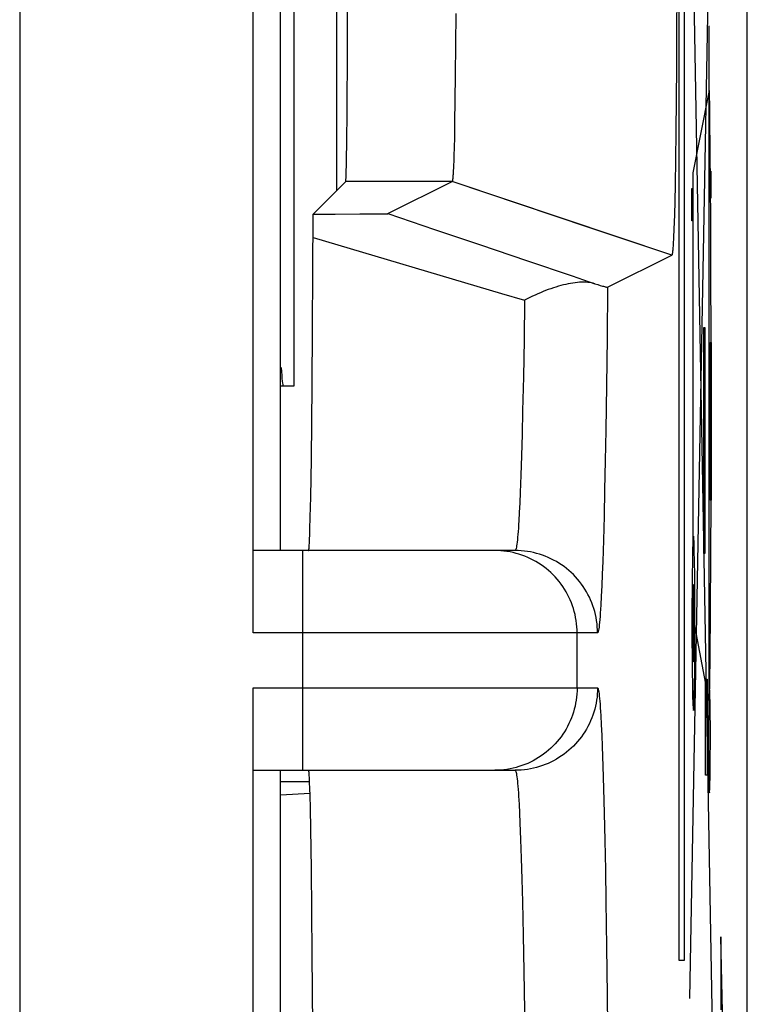
# Model space of a CAD drawing. Units: millimetres. Extents: x -11.7 to 10.6, y -24.4 to 24.6.
# Drawn here: x 8 to 10.6, y -6.1 to -2.5 of the extents above; entities that cross this region are included whole.
import ezdxf

# ---------------------------------------------------------------- set-up
doc = ezdxf.new("R2010")
doc.units = ezdxf.units.MM
doc.header["$LTSCALE"] = 19.36
doc.layers.get('0').update_dxf_attribs({"linetype": 'CONTINUOUS'})
for name, color, linetype in [('ASSI', 7, 'CONTINUOUS'), ('CURVE', 7, 'CONTINUOUS'), ('DRAFT', 7, 'CONTINUOUS'), ('IMPORT_IGES', 7, 'CONTINUOUS'), ('RACCORDO', 7, 'CONTINUOUS'), ('SMUSSO', 7, 'CONTINUOUS')]:
    doc.layers.add(name, color=color, linetype=linetype)

msp = doc.modelspace()

# ---------------------------------------------------------------- linework, layer by layer
at = {"color": 7, "linetype": 'CONTINUOUS'}
for p, q in [((8.9674, -3.8797), (8.9674, -1.2797)), ((8.9174, -3.8797), (8.9674, -3.8797))]:
    msp.add_line(p, q, dxfattribs=at)
at = {"layer": 'ASSI', "color": 7, "linetype": 'CONTINUOUS'}
for p, q in [((10.6174, -17.5514), (10.6174, 17.792)), ((8.8174, -4.7797), (8.8174, 0.0203)), ((10.3602, -2.4359), (10.3599, -2.578)), ((9.5554, -2.5242), (9.5548, -2.6391)), ((10.3599, -2.578), (10.3593, -2.7162)), ((9.5548, -2.6391), (9.5539, -2.7476)), ((10.3593, -2.7162), (10.3584, -2.8387)), ((9.5539, -2.7476), (9.5528, -2.8412)), ((9.5528, -2.8412), (9.5516, -2.9196)), ((10.3584, -2.8387), (10.3572, -2.9535)), ((9.5516, -2.9196), (9.5505, -2.9741)), ((9.5505, -2.9741), (9.5495, -3.0135)), ((10.3572, -2.9535), (10.3558, -3.0587)), ((9.5487, -3.0407), (9.548, -3.0615)), ((9.5495, -3.0135), (9.5487, -3.0407)), ((9.5474, -3.077), (9.5469, -3.0881)), ((9.548, -3.0615), (9.5474, -3.077)), ((10.3558, -3.0587), (10.3543, -3.1457)), ((9.5454, -3.1148), (9.5451, -3.1182)), ((9.5457, -3.1111), (9.5454, -3.1148)), ((9.5459, -3.1071), (9.5457, -3.1111)), ((9.5462, -3.1028), (9.5459, -3.1071)), ((9.5465, -3.0958), (9.5462, -3.1028)), ((9.5469, -3.0881), (9.5465, -3.0958)), ((9.0366, -3.2547), (9.155, -3.1363)), ((9.3085, -3.2532), (9.5424, -3.1363)), ((10.3543, -3.1457), (10.3529, -3.2098)), ((10.3529, -3.2098), (10.3517, -3.2552)), ((9.0325, -3.8785), (9.0366, -3.2547)), ((9.1162, -3.2546), (9.2058, -3.2543)), ((9.2058, -3.2543), (9.2748, -3.2539)), ((9.2748, -3.2539), (9.293, -3.2537)), ((9.293, -3.2537), (9.3004, -3.2536)), ((9.3004, -3.2536), (9.3039, -3.2535)), ((9.3085, -3.2532), (9.4778, -3.3104)), ((10.3517, -3.2552), (10.3508, -3.2856)), ((10.3508, -3.2856), (10.3499, -3.3084)), ((9.4778, -3.3104), (9.6461, -3.3673)), ((10.3423, -3.4044), (10.0438, -3.3043)), ((10.349, -3.3328), (10.3483, -3.3471)), ((10.3496, -3.3169), (10.349, -3.3328)), ((10.3499, -3.3084), (10.3496, -3.3169)), ((9.6461, -3.3673), (9.8134, -3.4239)), ((10.3473, -3.3656), (10.3469, -3.371)), ((10.3478, -3.3568), (10.3473, -3.3656)), ((10.3483, -3.3471), (10.3478, -3.3568)), ((10.1087, -3.5212), (10.3423, -3.4044)), ((10.3466, -3.376), (10.3462, -3.3806)), ((10.3469, -3.371), (10.3466, -3.376)), ((10.0623, -3.5081), (10.0728, -3.5113)), ((10.0728, -3.5113), (10.0821, -3.5142)), ((10.0821, -3.5142), (10.0902, -3.5166)), ((9.0296, -4.147), (9.0325, -3.8785)), ((9.0274, -4.2853), (9.0296, -4.147)), ((9.0259, -4.3579), (9.0274, -4.2853)), ((9.0247, -4.4015), (9.0259, -4.3579)), ((9.7719, -4.4797), (8.8174, -4.4797)), ((8.8174, -9.7797), (8.8174, -4.9797)), ((8.8174, -5.2797), (9.7719, -5.2797)), ((9.0243, -5.3456), (9.0234, -5.3239)), ((9.0251, -5.3715), (9.0243, -5.3456)), ((9.0263, -5.4182), (9.0251, -5.3715)), ((9.0278, -5.4948), (9.0263, -5.4182)), ((9.03, -5.6388), (9.0278, -5.4948)), ((9.0331, -5.9497), (9.03, -5.6388)), ((9.0366, -6.5048), (9.0331, -5.9497))]:
    msp.add_line(p, q, dxfattribs=at)
at = {"layer": 'ASSI', "color": 250, "linetype": 'CONTINUOUS'}
for p, q in [((9.5424, -3.1363), (9.155, -3.1363)), ((10.0438, -3.3043), (9.5424, -3.1363)), ((10.1087, -3.5212), (10.1068, -3.7055)), ((9.8064, -3.5684), (9.8043, -3.713)), ((9.8043, -3.713), (9.8019, -3.8477)), ((10.1068, -3.7055), (10.1046, -3.8793)), ((9.8019, -3.8477), (9.7992, -3.9715)), ((10.1046, -3.8793), (10.1021, -4.041)), ((9.7992, -3.9715), (9.7971, -4.0566)), ((10.1021, -4.041), (10.1001, -4.1536)), ((9.7971, -4.0566), (9.7949, -4.1348)), ((9.7949, -4.1348), (9.7926, -4.2056)), ((10.1001, -4.1536), (10.0979, -4.2582)), ((9.7926, -4.2056), (9.7902, -4.2688)), ((10.0979, -4.2582), (10.0957, -4.3543)), ((9.7902, -4.2688), (9.7886, -4.3065)), ((9.7886, -4.3065), (9.7869, -4.3407)), ((10.0957, -4.3543), (10.0933, -4.4415)), ((10.0933, -4.4415), (10.0908, -4.5193)), ((8.9976, -4.4797), (8.9976, -5.2797)), ((10.0908, -4.5193), (10.0891, -4.5659)), ((10.0891, -4.5659), (10.0874, -4.608)), ((10.0874, -4.608), (10.0857, -4.6457)), ((10.0719, -4.7797), (8.8174, -4.7797)), ((9.9975, -4.9797), (9.9975, -4.7797)), ((8.8174, -4.9797), (10.0719, -4.9797)), ((10.0839, -5.0806), (10.0857, -5.1138)), ((10.0857, -5.1138), (10.0874, -5.1514)), ((10.0874, -5.1514), (10.0891, -5.1936)), ((10.0891, -5.1936), (10.0917, -5.265)), ((10.0917, -5.265), (10.0941, -5.3461)), ((9.7843, -5.3743), (9.7861, -5.403)), ((10.0941, -5.3461), (10.0964, -5.4363)), ((9.7861, -5.403), (9.7877, -5.4354)), ((9.7877, -5.4354), (9.7894, -5.4714)), ((10.0964, -5.4363), (10.0987, -5.5352)), ((9.7894, -5.4714), (9.7918, -5.5319)), ((9.7918, -5.5319), (9.7942, -5.6003)), ((10.0987, -5.5352), (10.1008, -5.6426)), ((9.7942, -5.6003), (9.7964, -5.676)), ((10.1008, -5.6426), (10.1027, -5.7577)), ((9.7964, -5.676), (9.7985, -5.7589)), ((9.7985, -5.7589), (9.8012, -5.8798)), ((10.1027, -5.7577), (10.1051, -5.9226)), ((9.8012, -5.8798), (9.8037, -6.0119)), ((10.1051, -5.9226), (10.1073, -6.0991)), ((10.1073, -6.0991), (10.1087, -6.2383))]:
    msp.add_line(p, q, dxfattribs=at)
at = {"layer": 'ASSI', "color": 7, "linetype": 'CONTINUOUS'}
for points in [[(9.5451, -3.1182), (9.5449, -3.1214), (9.5448, -3.1228), (9.5446, -3.1242), (9.5445, -3.1255), (9.5444, -3.1268), (9.5442, -3.1279), (9.5441, -3.129), (9.544, -3.13), (9.5438, -3.131), (9.5437, -3.1318), (9.5436, -3.1326), (9.5434, -3.1333), (9.5433, -3.134), (9.5432, -3.1345), (9.5431, -3.135), (9.5429, -3.1354), (9.5428, -3.1357), (9.5427, -3.136), (9.5425, -3.1362), (9.5424, -3.1363)], [(9.0366, -3.2547), (9.0511, -3.2547), (9.1162, -3.2546)], [(9.3039, -3.2535), (9.3053, -3.2534), (9.3064, -3.2534), (9.3072, -3.2534), (9.3079, -3.2533), (9.3083, -3.2533), (9.3085, -3.2532)], [(10.3462, -3.3806), (10.3459, -3.3848), (10.3457, -3.3868), (10.3455, -3.3886), (10.3453, -3.3904), (10.3452, -3.392), (10.345, -3.3936), (10.3448, -3.395), (10.3446, -3.3963), (10.3445, -3.3976), (10.3443, -3.3987), (10.3441, -3.3997), (10.3439, -3.4007), (10.3437, -3.4015), (10.3436, -3.4022), (10.3434, -3.4028), (10.3432, -3.4034), (10.343, -3.4038), (10.3428, -3.4041), (10.3427, -3.4043), (10.3425, -3.4044), (10.3423, -3.4044)], [(9.8134, -3.4239), (9.9796, -3.4801), (10.0623, -3.5081)], [(10.0624, -3.5081), (10.0563, -3.5064), (10.0499, -3.5051), (10.0433, -3.504), (10.0364, -3.5033), (10.0292, -3.5028), (10.0219, -3.5026), (10.0143, -3.5027), (10.0065, -3.5031), (9.9986, -3.5037), (9.9904, -3.5046), (9.9821, -3.5058), (9.9737, -3.5072), (9.9651, -3.5088), (9.9564, -3.5107), (9.9475, -3.5128), (9.9386, -3.5151), (9.9295, -3.5177), (9.9203, -3.5204), (9.9111, -3.5234), (9.9018, -3.5266), (9.8924, -3.5299), (9.883, -3.5335), (9.8735, -3.5372), (9.864, -3.5412), (9.8544, -3.5453), (9.8448, -3.5496), (9.8353, -3.554), (9.8257, -3.5587), (9.8161, -3.5635), (9.8064, -3.5684)], [(10.0902, -3.5166), (10.0937, -3.5176), (10.097, -3.5185), (10.0998, -3.5193), (10.1023, -3.52), (10.1044, -3.5205), (10.1061, -3.5209), (10.1074, -3.5211), (10.1082, -3.5212), (10.1087, -3.5212)], [(9.0234, -4.4356), (9.0239, -4.4253), (9.0247, -4.4015)], [(9.021, -4.4748), (9.0214, -4.471), (9.0218, -4.4661), (9.0222, -4.4601), (9.0226, -4.453), (9.023, -4.4448), (9.0234, -4.4356)], [(9.0197, -4.4797), (9.0201, -4.4792), (9.0205, -4.4775), (9.021, -4.4748)], [(9.0234, -5.3239), (9.023, -5.3147), (9.0226, -5.3065), (9.0222, -5.2994), (9.0218, -5.2934), (9.0214, -5.2885), (9.021, -5.2847), (9.0205, -5.2819), (9.0201, -5.2803), (9.0197, -5.2797)]]:
    msp.add_lwpolyline(points, dxfattribs=at)
at = {"layer": 'ASSI', "color": 250, "linetype": 'CONTINUOUS'}
for points in [[(9.036, -3.3406), (9.7219, -3.5434), (9.8064, -3.5684)], [(9.7869, -4.3407), (9.7852, -4.3713), (9.7843, -4.3852), (9.7835, -4.3981), (9.7826, -4.4102), (9.7817, -4.4213), (9.7808, -4.4314), (9.78, -4.4406), (9.7791, -4.4488), (9.7782, -4.4561), (9.7773, -4.4624), (9.7764, -4.4677), (9.7755, -4.472), (9.7746, -4.4754), (9.7737, -4.4778), (9.7728, -4.4793), (9.7719, -4.4797)], [(9.7199, -4.4806), (9.7087, -4.4799), (9.6975, -4.4797)], [(9.9975, -4.7797), (9.9973, -4.7685), (9.9966, -4.7573), (9.9956, -4.7461), (9.9941, -4.735), (9.9922, -4.724), (9.9899, -4.713), (9.9872, -4.7021), (9.9841, -4.6913), (9.9806, -4.6807), (9.9767, -4.6701), (9.9724, -4.6598), (9.9678, -4.6496), (9.9627, -4.6396), (9.9573, -4.6297), (9.9515, -4.6201), (9.9453, -4.6107), (9.9389, -4.6016), (9.932, -4.5927), (9.9249, -4.5841), (9.9174, -4.5757), (9.9096, -4.5676), (9.9015, -4.5598), (9.8932, -4.5523), (9.8845, -4.5452), (9.8756, -4.5384), (9.8665, -4.5319), (9.8571, -4.5257), (9.8475, -4.5199), (9.8377, -4.5145), (9.8277, -4.5094), (9.8175, -4.5048), (9.8071, -4.5005), (9.7966, -4.4966), (9.7859, -4.4931), (9.7751, -4.49), (9.7643, -4.4873), (9.7533, -4.485), (9.7422, -4.4831), (9.7311, -4.4816), (9.7199, -4.4806)], [(10.0719, -4.7797), (10.0717, -4.7685), (10.071, -4.7573), (10.07, -4.7461), (10.0685, -4.735), (10.0666, -4.724), (10.0643, -4.713), (10.0616, -4.7021), (10.0585, -4.6913), (10.055, -4.6807), (10.0511, -4.6701), (10.0468, -4.6598), (10.0422, -4.6496), (10.0371, -4.6396), (10.0317, -4.6297), (10.0259, -4.6201), (10.0197, -4.6107), (10.0133, -4.6016), (10.0064, -4.5927), (9.9993, -4.5841), (9.9918, -4.5757), (9.984, -4.5676), (9.9759, -4.5598), (9.9676, -4.5523), (9.9589, -4.5452), (9.95, -4.5384), (9.9409, -4.5319), (9.9315, -4.5257), (9.9219, -4.5199), (9.9121, -4.5145), (9.9021, -4.5094), (9.8919, -4.5048), (9.8815, -4.5005), (9.871, -4.4966), (9.8603, -4.4931), (9.8495, -4.49), (9.8387, -4.4873), (9.8277, -4.485), (9.8166, -4.4831), (9.8055, -4.4816), (9.7943, -4.4806), (9.7831, -4.4799), (9.7719, -4.4797)], [(10.0857, -4.6457), (10.0839, -4.6789), (10.083, -4.6937), (10.0821, -4.7074), (10.0812, -4.72), (10.0802, -4.7313), (10.0793, -4.7415), (10.0784, -4.7505), (10.0775, -4.7582), (10.0765, -4.7648), (10.0756, -4.7702), (10.0747, -4.7744), (10.0737, -4.7774), (10.0728, -4.7792), (10.0719, -4.7797)], [(9.9975, -4.9797), (9.9973, -4.991), (9.9966, -5.0022), (9.9956, -5.0133), (9.9941, -5.0245), (9.9922, -5.0355), (9.9899, -5.0465), (9.9872, -5.0574), (9.9841, -5.0682), (9.9806, -5.0788), (9.9767, -5.0893), (9.9724, -5.0997), (9.9678, -5.1099), (9.9627, -5.1199), (9.9573, -5.1297), (9.9515, -5.1393), (9.9453, -5.1487), (9.9389, -5.1579), (9.932, -5.1668), (9.9249, -5.1754), (9.9174, -5.1838), (9.9096, -5.1919), (9.9015, -5.1997), (9.8932, -5.2071), (9.8845, -5.2143), (9.8756, -5.2211), (9.8665, -5.2276), (9.8571, -5.2338), (9.8475, -5.2395), (9.8377, -5.245), (9.8277, -5.25), (9.8175, -5.2547), (9.8071, -5.259), (9.7966, -5.2629), (9.7859, -5.2664), (9.7751, -5.2695), (9.7643, -5.2722), (9.7533, -5.2745), (9.7422, -5.2764), (9.7311, -5.2779), (9.7199, -5.2789)], [(10.0719, -4.9797), (10.0717, -4.991), (10.071, -5.0022), (10.07, -5.0133), (10.0685, -5.0245), (10.0666, -5.0355), (10.0643, -5.0465), (10.0616, -5.0574), (10.0585, -5.0682), (10.055, -5.0788), (10.0511, -5.0893), (10.0468, -5.0997), (10.0422, -5.1099), (10.0371, -5.1199), (10.0317, -5.1297), (10.0259, -5.1393), (10.0197, -5.1487), (10.0133, -5.1579), (10.0064, -5.1668), (9.9993, -5.1754), (9.9918, -5.1838), (9.984, -5.1919), (9.9759, -5.1997), (9.9676, -5.2071), (9.9589, -5.2143), (9.95, -5.2211), (9.9409, -5.2276), (9.9315, -5.2338), (9.9219, -5.2395), (9.9121, -5.245), (9.9021, -5.25), (9.8919, -5.2547), (9.8815, -5.259), (9.871, -5.2629), (9.8603, -5.2664), (9.8495, -5.2695), (9.8387, -5.2722), (9.8277, -5.2745), (9.8166, -5.2764), (9.8055, -5.2779), (9.7943, -5.2789), (9.7831, -5.2795), (9.7719, -5.2797)], [(10.0719, -4.9797), (10.0728, -4.9803), (10.0737, -4.9821), (10.0747, -4.9851), (10.0756, -4.9893), (10.0765, -4.9947), (10.0775, -5.0012), (10.0784, -5.009), (10.0793, -5.018), (10.0802, -5.0281), (10.0812, -5.0395), (10.0821, -5.052), (10.083, -5.0657), (10.0839, -5.0806)], [(9.7199, -5.2789), (9.7087, -5.2795), (9.6975, -5.2797)], [(9.7719, -5.2797), (9.7728, -5.2802), (9.7737, -5.2817), (9.7746, -5.2841), (9.7755, -5.2875), (9.7764, -5.2918), (9.7773, -5.2971), (9.7782, -5.3034), (9.7791, -5.3107), (9.78, -5.3189), (9.7808, -5.3281), (9.7817, -5.3382), (9.7826, -5.3493), (9.7835, -5.3614), (9.7843, -5.3743)], [(9.8037, -6.0119), (9.8059, -6.1541), (9.8064, -6.1911)]]:
    msp.add_lwpolyline(points, dxfattribs=at)
at = {"layer": 'ASSI', "color": 7, "linetype": 'CONTINUOUS'}
msp.add_ellipse((9.1549, -2.3797), major_axis=(0, 0.7566), ratio=0.008727, start_param=-3.132866, end_param=-0.008727, dxfattribs=at)
at = {"layer": 'CURVE', "color": 250, "linetype": 'CONTINUOUS'}
for p, q in [((10.4932, -1.3796), (10.4064, -6.1113)), ((10.4062, -1.5041), (10.4936, -6.4407)), ((10.3697, -5.9721), (10.3697, -1.7874)), ((10.3875, -1.7874), (10.3875, -5.9721)), ((7.9674, -2.3289), (7.9674, -11.6289)), ((10.4778, -2.5698), (10.4778, -5.0077)), ((10.4778, -2.8109), (10.4191, -3.1049)), ((10.4796, -2.816), (10.4793, -2.8054)), ((10.4799, -2.8281), (10.4796, -2.816)), ((10.4805, -2.8554), (10.4799, -2.8281)), ((10.4814, -2.9089), (10.4805, -2.8554)), ((10.4826, -3.0241), (10.4814, -2.9089)), ((10.4843, -3.2772), (10.4826, -3.0241)), ((10.4191, -3.1049), (10.4191, -4.4508)), ((10.4778, -3.098), (10.4847, -3.098)), ((10.4847, -3.098), (10.4847, -3.1973)), ((10.4157, -3.1616), (10.4191, -3.1616)), ((10.4157, -3.2792), (10.4157, -3.1616)), ((10.4847, -3.1973), (10.4778, -3.1973)), ((10.4191, -3.2792), (10.4157, -3.2792)), ((10.4849, -3.4517), (10.4843, -3.2772)), ((10.4854, -3.7228), (10.4849, -3.4517)), ((10.4596, -3.6678), (10.4633, -3.6678)), ((10.4596, -4.4911), (10.4596, -3.6678)), ((10.4633, -3.6678), (10.4633, -4.4911)), ((10.4825, -3.7228), (10.4863, -3.7228)), ((10.4825, -4.2958), (10.4825, -3.7228)), ((10.4863, -3.7228), (10.4863, -4.2958)), ((10.4863, -4.2958), (10.4825, -4.2958)), ((10.4836, -4.6979), (10.4852, -4.2958)), ((10.4633, -4.4911), (10.4596, -4.4911)), ((10.4236, -4.7171), (10.4233, -4.6667)), ((10.4188, -4.7167), (10.4188, -4.7717)), ((10.4236, -4.7722), (10.4236, -4.7171)), ((10.4821, -4.8665), (10.4836, -4.6979)), ((10.4268, -4.7603), (10.4773, -5.0296)), ((10.4188, -4.7717), (10.4192, -4.8222)), ((10.4809, -4.9562), (10.4821, -4.8665)), ((10.4649, -4.9476), (10.4714, -4.9476)), ((10.4649, -5.2977), (10.4649, -4.9476)), ((10.4714, -4.9476), (10.4714, -5.2977)), ((10.4804, -4.9833), (10.4809, -4.9562)), ((10.4714, -5.2977), (10.4649, -5.2977)), ((10.572, -8.3931), (10.5212, -5.8863)), ((10.5212, -5.8863), (10.5212, -6.1525)), ((10.3875, -5.9721), (10.3697, -5.9721))]:
    msp.add_line(p, q, dxfattribs=at)
for points in [[(10.4793, -2.8054), (10.4791, -2.8009), (10.4789, -2.7969), (10.4787, -2.7935), (10.4785, -2.7907), (10.4783, -2.7885), (10.4782, -2.7868), (10.478, -2.7859), (10.4778, -2.7855)], [(10.4212, -4.4271), (10.4201, -4.4331), (10.4191, -4.451), (10.4182, -4.4801), (10.4173, -4.52), (10.4166, -4.5679), (10.4161, -4.6225), (10.4158, -4.6817), (10.4157, -4.7444), (10.4158, -4.8061), (10.4161, -4.8654), (10.4166, -4.9201), (10.4173, -4.9688), (10.4181, -5.0082), (10.4191, -5.0374), (10.4201, -5.0555), (10.4212, -5.0618)], [(10.4212, -5.0618), (10.4223, -5.0557), (10.4233, -5.0378), (10.4243, -5.0088), (10.4251, -4.9688), (10.4258, -4.921), (10.4263, -4.8664), (10.4266, -4.8072), (10.4268, -4.7444), (10.4267, -4.6828), (10.4263, -4.6235), (10.4258, -4.5688), (10.4251, -4.52), (10.4243, -4.4807), (10.4233, -4.4515), (10.4223, -4.4333), (10.4212, -4.4271)], [(10.4212, -4.6039), (10.4207, -4.6066), (10.4203, -4.6145), (10.4199, -4.6274), (10.4195, -4.6451), (10.4192, -4.6663), (10.4188, -4.7167)], [(10.4233, -4.6667), (10.423, -4.6451), (10.4226, -4.6277), (10.4222, -4.6147), (10.4217, -4.6067), (10.4212, -4.6039)], [(10.4212, -4.8849), (10.4217, -4.8823), (10.4222, -4.8743), (10.4226, -4.8615), (10.423, -4.8438), (10.4233, -4.8226), (10.4236, -4.7722)], [(10.4192, -4.8222), (10.4195, -4.8438), (10.4199, -4.8612), (10.4203, -4.8741), (10.4207, -4.8822), (10.4212, -4.8849)], [(10.4796, -4.9772), (10.4789, -4.9808), (10.4783, -4.9917), (10.4777, -5.0093), (10.4772, -5.0335), (10.4768, -5.0626), (10.4765, -5.0957), (10.4762, -5.1697)], [(10.4824, -5.0631), (10.482, -5.0335), (10.4815, -5.0097), (10.4809, -4.992), (10.4803, -4.981), (10.4796, -4.9772)], [(10.483, -5.1697), (10.4829, -5.1323), (10.4824, -5.0631)], [(10.4762, -5.1697), (10.4763, -5.207), (10.4768, -5.2762)], [(10.4796, -5.3621), (10.4803, -5.3585), (10.4809, -5.3476), (10.4815, -5.33), (10.482, -5.3058), (10.4824, -5.2767), (10.4827, -5.2436), (10.483, -5.1697)], [(10.4768, -5.2762), (10.4772, -5.3058), (10.4777, -5.3296), (10.4783, -5.3473), (10.4789, -5.3583), (10.4796, -5.3621)]]:
    msp.add_lwpolyline(points, dxfattribs=at)
at = {"layer": 'DRAFT', "color": 7, "linetype": 'CONTINUOUS'}
for p, q in [((9.1224, -3.1688), (9.1224, -1.5906)), ((9.0197, -5.3213), (8.9174, -5.3213)), ((8.9174, -5.369), (9.0248, -5.3632))]:
    msp.add_line(p, q, dxfattribs=at)
msp.add_ellipse((8.9273, -2.5797), major_axis=(0, 1.3), ratio=0.017455, start_param=-3.46366, end_param=-3.141593, dxfattribs=at)
at = {"layer": 'IMPORT_IGES', "color": 7, "linetype": 'CONTINUOUS'}
for p, q in [((8.9174, -4.4797), (8.9174, -0.2797)), ((8.9174, -9.4797), (8.9174, -5.2797))]:
    msp.add_line(p, q, dxfattribs=at)
at = {"layer": 'RACCORDO', "color": 7, "linetype": 'CONTINUOUS'}
for p, q in [((10.6174, -17.5514), (10.6174, 17.792)), ((8.8174, -4.7797), (8.8174, 0.0203)), ((9.0366, -3.2547), (9.155, -3.1363)), ((9.3085, -3.2532), (9.5424, -3.1363)), ((9.0325, -3.8785), (9.0366, -3.2547)), ((9.1162, -3.2546), (9.2058, -3.2543)), ((9.2058, -3.2543), (9.2748, -3.2539)), ((9.2748, -3.2539), (9.293, -3.2537)), ((9.293, -3.2537), (9.3004, -3.2536)), ((9.3004, -3.2536), (9.3039, -3.2535)), ((10.1087, -3.5212), (10.3423, -3.4044)), ((10.0623, -3.5081), (10.0728, -3.5113)), ((10.0728, -3.5113), (10.0821, -3.5142)), ((10.0821, -3.5142), (10.0902, -3.5166)), ((9.0296, -4.147), (9.0325, -3.8785)), ((9.0274, -4.2853), (9.0296, -4.147)), ((9.0259, -4.3579), (9.0274, -4.2853)), ((9.0247, -4.4015), (9.0259, -4.3579)), ((9.7719, -4.4797), (8.8174, -4.4797)), ((8.8174, -9.7797), (8.8174, -4.9797)), ((8.8174, -5.2797), (9.7719, -5.2797)), ((9.0243, -5.3456), (9.0234, -5.3239)), ((9.0251, -5.3715), (9.0243, -5.3456)), ((9.0263, -5.4182), (9.0251, -5.3715)), ((9.0278, -5.4948), (9.0263, -5.4182)), ((9.03, -5.6388), (9.0278, -5.4948)), ((9.0331, -5.9497), (9.03, -5.6388)), ((9.0366, -6.5048), (9.0331, -5.9497))]:
    msp.add_line(p, q, dxfattribs=at)
at = {"layer": 'RACCORDO', "color": 250, "linetype": 'CONTINUOUS'}
for p, q in [((9.3085, -3.2532), (9.4778, -3.3104)), ((9.4778, -3.3104), (9.6461, -3.3673)), ((9.6461, -3.3673), (9.8134, -3.4239)), ((10.1087, -3.5212), (10.1068, -3.7055)), ((9.8064, -3.5684), (9.8043, -3.713)), ((9.8043, -3.713), (9.8019, -3.8477)), ((10.1068, -3.7055), (10.1046, -3.8793)), ((9.8019, -3.8477), (9.7992, -3.9715)), ((10.1046, -3.8793), (10.1021, -4.041)), ((9.7992, -3.9715), (9.7971, -4.0566)), ((10.1021, -4.041), (10.1001, -4.1536)), ((9.7971, -4.0566), (9.7949, -4.1348)), ((9.7949, -4.1348), (9.7926, -4.2056)), ((10.1001, -4.1536), (10.0979, -4.2582)), ((9.7926, -4.2056), (9.7902, -4.2688)), ((10.0979, -4.2582), (10.0957, -4.3543)), ((9.7902, -4.2688), (9.7886, -4.3065)), ((9.7886, -4.3065), (9.7869, -4.3407)), ((10.0957, -4.3543), (10.0933, -4.4415)), ((10.0933, -4.4415), (10.0908, -4.5193)), ((8.9976, -4.4797), (8.9976, -5.2797)), ((10.0908, -4.5193), (10.0891, -4.5659)), ((10.0891, -4.5659), (10.0874, -4.608)), ((10.0874, -4.608), (10.0857, -4.6457)), ((10.0719, -4.7797), (8.8174, -4.7797)), ((9.9975, -4.9797), (9.9975, -4.7797)), ((8.8174, -4.9797), (10.0719, -4.9797)), ((10.0839, -5.0806), (10.0857, -5.1138)), ((10.0857, -5.1138), (10.0874, -5.1514)), ((10.0874, -5.1514), (10.0891, -5.1936)), ((10.0891, -5.1936), (10.0917, -5.265)), ((10.0917, -5.265), (10.0941, -5.3461)), ((9.7843, -5.3743), (9.7861, -5.403)), ((10.0941, -5.3461), (10.0964, -5.4363)), ((9.7861, -5.403), (9.7877, -5.4354)), ((9.7877, -5.4354), (9.7894, -5.4714)), ((10.0964, -5.4363), (10.0987, -5.5352)), ((9.7894, -5.4714), (9.7918, -5.5319)), ((9.7918, -5.5319), (9.7942, -5.6003)), ((10.0987, -5.5352), (10.1008, -5.6426)), ((9.7942, -5.6003), (9.7964, -5.676)), ((10.1008, -5.6426), (10.1027, -5.7577)), ((9.7964, -5.676), (9.7985, -5.7589)), ((9.7985, -5.7589), (9.8012, -5.8798)), ((10.1027, -5.7577), (10.1051, -5.9226)), ((9.8012, -5.8798), (9.8037, -6.0119)), ((10.1051, -5.9226), (10.1073, -6.0991)), ((10.1073, -6.0991), (10.1087, -6.2383))]:
    msp.add_line(p, q, dxfattribs=at)
at = {"layer": 'RACCORDO', "color": 7, "linetype": 'CONTINUOUS'}
for points in [[(9.0366, -3.2547), (9.0511, -3.2547), (9.1162, -3.2546)], [(9.3039, -3.2535), (9.3053, -3.2534), (9.3064, -3.2534), (9.3072, -3.2534), (9.3079, -3.2533), (9.3083, -3.2533), (9.3085, -3.2532)], [(10.0624, -3.5081), (10.0563, -3.5064), (10.0499, -3.5051), (10.0433, -3.504), (10.0364, -3.5033), (10.0292, -3.5028), (10.0219, -3.5026), (10.0143, -3.5027), (10.0065, -3.5031), (9.9986, -3.5037), (9.9904, -3.5046), (9.9821, -3.5058), (9.9737, -3.5072), (9.9651, -3.5088), (9.9564, -3.5107), (9.9475, -3.5128), (9.9386, -3.5151), (9.9295, -3.5177), (9.9203, -3.5204), (9.9111, -3.5234), (9.9018, -3.5266), (9.8924, -3.5299), (9.883, -3.5335), (9.8735, -3.5372), (9.864, -3.5412), (9.8544, -3.5453), (9.8448, -3.5496), (9.8353, -3.554), (9.8257, -3.5587), (9.8161, -3.5635), (9.8064, -3.5684)], [(10.0902, -3.5166), (10.0937, -3.5176), (10.097, -3.5185), (10.0998, -3.5193), (10.1023, -3.52), (10.1044, -3.5205), (10.1061, -3.5209), (10.1074, -3.5211), (10.1082, -3.5212), (10.1087, -3.5212)], [(9.0197, -4.4797), (9.0201, -4.4792), (9.0205, -4.4775), (9.021, -4.4748), (9.0214, -4.471), (9.0218, -4.4661), (9.0222, -4.4601), (9.0226, -4.453), (9.023, -4.4448), (9.0234, -4.4356), (9.0239, -4.4253), (9.0247, -4.4015)], [(9.0234, -5.3239), (9.023, -5.3147), (9.0226, -5.3065), (9.0222, -5.2994), (9.0218, -5.2934), (9.0214, -5.2885), (9.021, -5.2847), (9.0205, -5.2819), (9.0201, -5.2803), (9.0197, -5.2797)]]:
    msp.add_lwpolyline(points, dxfattribs=at)
at = {"layer": 'RACCORDO', "color": 250, "linetype": 'CONTINUOUS'}
for points in [[(9.036, -3.3406), (9.7219, -3.5434), (9.8064, -3.5684)], [(9.8134, -3.4239), (9.9796, -3.4801), (10.0623, -3.5081)], [(9.7869, -4.3407), (9.7852, -4.3713), (9.7843, -4.3852), (9.7835, -4.3981), (9.7826, -4.4102), (9.7817, -4.4213), (9.7808, -4.4314), (9.78, -4.4406), (9.7791, -4.4488), (9.7782, -4.4561), (9.7773, -4.4624), (9.7764, -4.4677), (9.7755, -4.472), (9.7746, -4.4754), (9.7737, -4.4778), (9.7728, -4.4793), (9.7719, -4.4797)], [(9.7199, -4.4806), (9.7087, -4.4799), (9.6975, -4.4797)], [(9.9975, -4.7797), (9.9973, -4.7685), (9.9966, -4.7573), (9.9956, -4.7461), (9.9941, -4.735), (9.9922, -4.724), (9.9899, -4.713), (9.9872, -4.7021), (9.9841, -4.6913), (9.9806, -4.6807), (9.9767, -4.6701), (9.9724, -4.6598), (9.9678, -4.6496), (9.9627, -4.6396), (9.9573, -4.6297), (9.9515, -4.6201), (9.9453, -4.6107), (9.9389, -4.6016), (9.932, -4.5927), (9.9249, -4.5841), (9.9174, -4.5757), (9.9096, -4.5676), (9.9015, -4.5598), (9.8932, -4.5523), (9.8845, -4.5452), (9.8756, -4.5384), (9.8665, -4.5319), (9.8571, -4.5257), (9.8475, -4.5199), (9.8377, -4.5145), (9.8277, -4.5094), (9.8175, -4.5048), (9.8071, -4.5005), (9.7966, -4.4966), (9.7859, -4.4931), (9.7751, -4.49), (9.7643, -4.4873), (9.7533, -4.485), (9.7422, -4.4831), (9.7311, -4.4816), (9.7199, -4.4806)], [(10.0719, -4.7797), (10.0717, -4.7685), (10.071, -4.7573), (10.07, -4.7461), (10.0685, -4.735), (10.0666, -4.724), (10.0643, -4.713), (10.0616, -4.7021), (10.0585, -4.6913), (10.055, -4.6807), (10.0511, -4.6701), (10.0468, -4.6598), (10.0422, -4.6496), (10.0371, -4.6396), (10.0317, -4.6297), (10.0259, -4.6201), (10.0197, -4.6107), (10.0133, -4.6016), (10.0064, -4.5927), (9.9993, -4.5841), (9.9918, -4.5757), (9.984, -4.5676), (9.9759, -4.5598), (9.9676, -4.5523), (9.9589, -4.5452), (9.95, -4.5384), (9.9409, -4.5319), (9.9315, -4.5257), (9.9219, -4.5199), (9.9121, -4.5145), (9.9021, -4.5094), (9.8919, -4.5048), (9.8815, -4.5005), (9.871, -4.4966), (9.8603, -4.4931), (9.8495, -4.49), (9.8387, -4.4873), (9.8277, -4.485), (9.8166, -4.4831), (9.8055, -4.4816), (9.7943, -4.4806), (9.7831, -4.4799), (9.7719, -4.4797)], [(10.0857, -4.6457), (10.0839, -4.6789), (10.083, -4.6937), (10.0821, -4.7074), (10.0812, -4.72), (10.0802, -4.7313), (10.0793, -4.7415), (10.0784, -4.7505), (10.0775, -4.7582), (10.0765, -4.7648), (10.0756, -4.7702), (10.0747, -4.7744), (10.0737, -4.7774), (10.0728, -4.7792), (10.0719, -4.7797)], [(9.9975, -4.9797), (9.9973, -4.991), (9.9966, -5.0022), (9.9956, -5.0133), (9.9941, -5.0245), (9.9922, -5.0355), (9.9899, -5.0465), (9.9872, -5.0574), (9.9841, -5.0682), (9.9806, -5.0788), (9.9767, -5.0893), (9.9724, -5.0997), (9.9678, -5.1099), (9.9627, -5.1199), (9.9573, -5.1297), (9.9515, -5.1393), (9.9453, -5.1487), (9.9389, -5.1579), (9.932, -5.1668), (9.9249, -5.1754), (9.9174, -5.1838), (9.9096, -5.1919), (9.9015, -5.1997), (9.8932, -5.2071), (9.8845, -5.2143), (9.8756, -5.2211), (9.8665, -5.2276), (9.8571, -5.2338), (9.8475, -5.2395), (9.8377, -5.245), (9.8277, -5.25), (9.8175, -5.2547), (9.8071, -5.259), (9.7966, -5.2629), (9.7859, -5.2664), (9.7751, -5.2695), (9.7643, -5.2722), (9.7533, -5.2745), (9.7422, -5.2764), (9.7311, -5.2779), (9.7199, -5.2789)], [(10.0719, -4.9797), (10.0717, -4.991), (10.071, -5.0022), (10.07, -5.0133), (10.0685, -5.0245), (10.0666, -5.0355), (10.0643, -5.0465), (10.0616, -5.0574), (10.0585, -5.0682), (10.055, -5.0788), (10.0511, -5.0893), (10.0468, -5.0997), (10.0422, -5.1099), (10.0371, -5.1199), (10.0317, -5.1297), (10.0259, -5.1393), (10.0197, -5.1487), (10.0133, -5.1579), (10.0064, -5.1668), (9.9993, -5.1754), (9.9918, -5.1838), (9.984, -5.1919), (9.9759, -5.1997), (9.9676, -5.2071), (9.9589, -5.2143), (9.95, -5.2211), (9.9409, -5.2276), (9.9315, -5.2338), (9.9219, -5.2395), (9.9121, -5.245), (9.9021, -5.25), (9.8919, -5.2547), (9.8815, -5.259), (9.871, -5.2629), (9.8603, -5.2664), (9.8495, -5.2695), (9.8387, -5.2722), (9.8277, -5.2745), (9.8166, -5.2764), (9.8055, -5.2779), (9.7943, -5.2789), (9.7831, -5.2795), (9.7719, -5.2797)], [(10.0719, -4.9797), (10.0728, -4.9803), (10.0737, -4.9821), (10.0747, -4.9851), (10.0756, -4.9893), (10.0765, -4.9947), (10.0775, -5.0012), (10.0784, -5.009), (10.0793, -5.018), (10.0802, -5.0281), (10.0812, -5.0395), (10.0821, -5.052), (10.083, -5.0657), (10.0839, -5.0806)], [(9.7199, -5.2789), (9.7087, -5.2795), (9.6975, -5.2797)], [(9.7719, -5.2797), (9.7728, -5.2802), (9.7737, -5.2817), (9.7746, -5.2841), (9.7755, -5.2875), (9.7764, -5.2918), (9.7773, -5.2971), (9.7782, -5.3034), (9.7791, -5.3107), (9.78, -5.3189), (9.7808, -5.3281), (9.7817, -5.3382), (9.7826, -5.3493), (9.7835, -5.3614), (9.7843, -5.3743)], [(9.8037, -6.0119), (9.8059, -6.1541), (9.8064, -6.1911)]]:
    msp.add_lwpolyline(points, dxfattribs=at)
at = {"layer": 'RACCORDO', "color": 7, "linetype": 'CONTINUOUS'}
msp.add_ellipse((9.1549, -2.3797), major_axis=(0, 0.7566), ratio=0.008727, start_param=-3.132866, end_param=-0.008727, dxfattribs=at)
at = {"layer": 'SMUSSO', "color": 7, "linetype": 'CONTINUOUS'}
for p, q in [((10.3602, -2.4359), (10.3599, -2.578)), ((9.5554, -2.5242), (9.5548, -2.6391)), ((10.3599, -2.578), (10.3593, -2.7162)), ((9.5548, -2.6391), (9.5539, -2.7476)), ((10.3593, -2.7162), (10.3584, -2.8387)), ((9.5539, -2.7476), (9.5528, -2.8412)), ((9.5528, -2.8412), (9.5516, -2.9196)), ((10.3584, -2.8387), (10.3572, -2.9535)), ((9.5516, -2.9196), (9.5505, -2.9741)), ((9.5505, -2.9741), (9.5495, -3.0135)), ((10.3572, -2.9535), (10.3558, -3.0587)), ((9.5487, -3.0407), (9.548, -3.0615)), ((9.5495, -3.0135), (9.5487, -3.0407)), ((9.5474, -3.077), (9.5469, -3.0881)), ((9.548, -3.0615), (9.5474, -3.077)), ((10.3558, -3.0587), (10.3543, -3.1457)), ((9.5454, -3.1148), (9.5451, -3.1182)), ((9.5457, -3.1111), (9.5454, -3.1148)), ((9.5459, -3.1071), (9.5457, -3.1111)), ((9.5462, -3.1028), (9.5459, -3.1071)), ((9.5465, -3.0958), (9.5462, -3.1028)), ((9.5469, -3.0881), (9.5465, -3.0958)), ((10.3543, -3.1457), (10.3529, -3.2098)), ((10.3529, -3.2098), (10.3517, -3.2552)), ((10.3517, -3.2552), (10.3508, -3.2856)), ((10.3508, -3.2856), (10.3499, -3.3084)), ((10.349, -3.3328), (10.3483, -3.3471)), ((10.3496, -3.3169), (10.349, -3.3328)), ((10.3499, -3.3084), (10.3496, -3.3169)), ((10.3473, -3.3656), (10.3469, -3.371)), ((10.3478, -3.3568), (10.3473, -3.3656)), ((10.3483, -3.3471), (10.3478, -3.3568)), ((10.3466, -3.376), (10.3462, -3.3806)), ((10.3469, -3.371), (10.3466, -3.376))]:
    msp.add_line(p, q, dxfattribs=at)
at = {"layer": 'SMUSSO', "color": 250, "linetype": 'CONTINUOUS'}
for p, q in [((9.5424, -3.1363), (9.155, -3.1363)), ((10.3423, -3.4044), (9.5424, -3.1363))]:
    msp.add_line(p, q, dxfattribs=at)
at = {"layer": 'SMUSSO', "color": 7, "linetype": 'CONTINUOUS'}
for points in [[(9.5451, -3.1182), (9.5449, -3.1214), (9.5448, -3.1228), (9.5446, -3.1242), (9.5445, -3.1255), (9.5444, -3.1268), (9.5442, -3.1279), (9.5441, -3.129), (9.544, -3.13), (9.5438, -3.131), (9.5437, -3.1318), (9.5436, -3.1326), (9.5434, -3.1333), (9.5433, -3.134), (9.5432, -3.1345), (9.5431, -3.135), (9.5429, -3.1354), (9.5428, -3.1357), (9.5427, -3.136), (9.5425, -3.1362), (9.5424, -3.1363)], [(10.3462, -3.3806), (10.3459, -3.3848), (10.3457, -3.3868), (10.3455, -3.3886), (10.3453, -3.3904), (10.3452, -3.392), (10.345, -3.3936), (10.3448, -3.395), (10.3446, -3.3963), (10.3445, -3.3976), (10.3443, -3.3987), (10.3441, -3.3997), (10.3439, -3.4007), (10.3437, -3.4015), (10.3436, -3.4022), (10.3434, -3.4028), (10.3432, -3.4034), (10.343, -3.4038), (10.3428, -3.4041), (10.3427, -3.4043), (10.3425, -3.4044), (10.3423, -3.4044)]]:
    msp.add_lwpolyline(points, dxfattribs=at)

doc.saveas('drawing.dxf')
